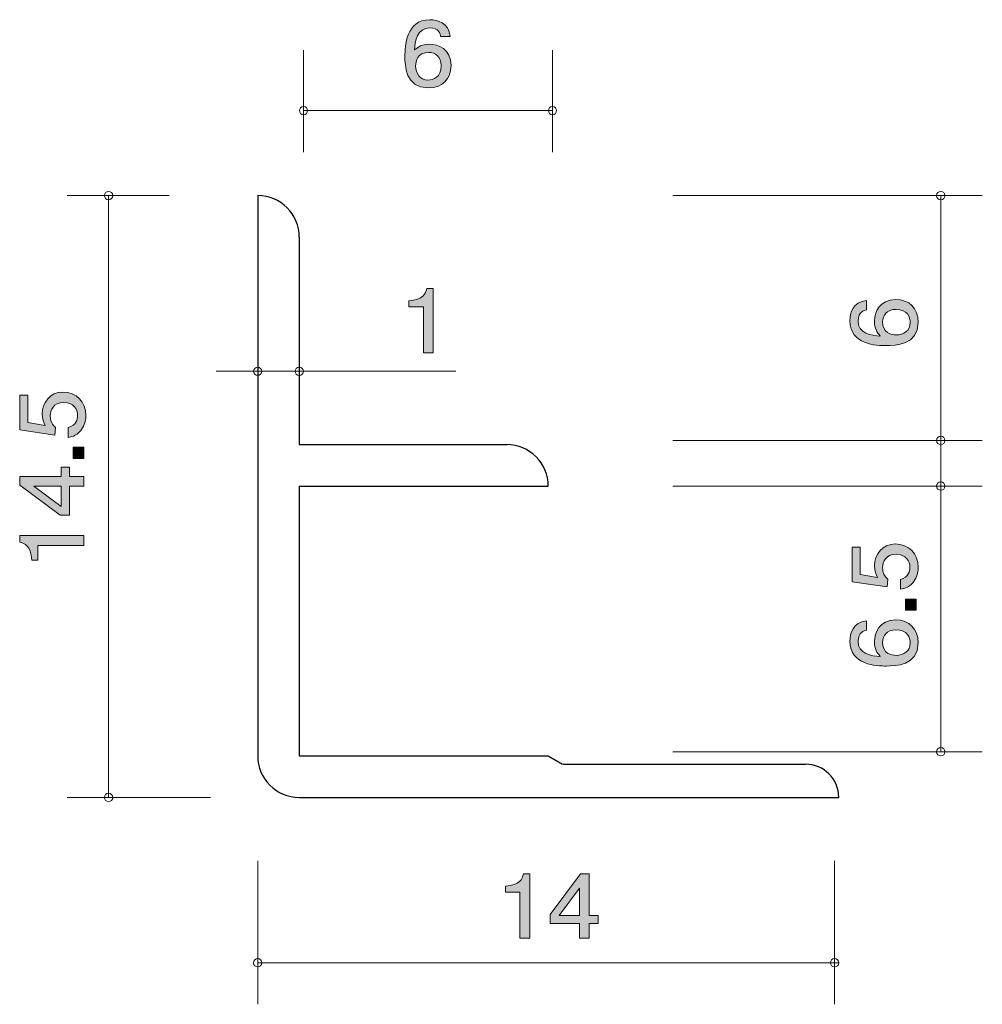
# Model space of a CAD drawing. Units: inches. Extents: x 80 to 103.1, y -140.4 to -116.7.
import ezdxf

# ---------------------------------------------------------------- set-up
doc = ezdxf.new("R2010")
doc.units = ezdxf.units.IN
doc.header["$MEASUREMENT"] = 0
doc.layers.add('_U+30EC_U+30A4_U+30E4_U+30FC 1', color=7, linetype='Continuous')

# ---------------------------------------------------------------- blocks, each defined once
blk = doc.blocks.new('block 2')
at = {"layer": '_U+30EC_U+30A4_U+30E4_U+30FC 1', "true_color": 0xffffff}
h = blk.add_hatch(color=7, dxfattribs=at)
h.dxf.hatch_style = 2
edge = h.paths.add_edge_path()
edge.add_spline(control_points=[(89.678, -124.737), (89.678, -124.737), (89.678, -123.632), (89.678, -123.632), (89.678, -123.632), (89.325, -123.632), (89.325, -123.632), (89.325, -123.632), (89.325, -123.484), (89.325, -123.484), (89.68, -123.469), (89.73, -123.307), (89.762, -123.192), (89.762, -123.192), (89.918, -123.192), (89.918, -123.192), (89.918, -123.192), (89.918, -124.737), (89.918, -124.737), (89.918, -124.737), (89.678, -124.737), (89.678, -124.737)], knot_values=[0, 0, 0, 0, 1, 1, 1, 2, 2, 2, 3, 3, 3, 4, 4, 4, 5, 5, 5, 6, 6, 6, 7, 7, 7, 7], degree=3, periodic=1)
at = {"layer": '_U+30EC_U+30A4_U+30E4_U+30FC 1', "lineweight": 0}
blk.add_open_spline([(89.678, -124.737), (89.678, -124.737), (89.678, -123.632), (89.678, -123.632), (89.678, -123.632), (89.325, -123.632), (89.325, -123.632), (89.325, -123.632), (89.325, -123.484), (89.325, -123.484), (89.68, -123.469), (89.73, -123.307), (89.762, -123.192), (89.762, -123.192), (89.918, -123.192), (89.918, -123.192), (89.918, -123.192), (89.918, -124.737), (89.918, -124.737), (89.918, -124.737), (89.678, -124.737), (89.678, -124.737)], degree=3, knots=[0, 0, 0, 0, 1, 1, 1, 2, 2, 2, 3, 3, 3, 4, 4, 4, 5, 5, 5, 6, 6, 6, 7, 7, 7, 7], dxfattribs=at)
blk = doc.blocks.new('block 3')
at = {"layer": '_U+30EC_U+30A4_U+30E4_U+30FC 1', "true_color": 0xffffff}
h = blk.add_hatch(color=7, dxfattribs=at)
h.dxf.hatch_style = 2
edge = h.paths.add_edge_path()
edge.add_spline(control_points=[(92.006, -138.84), (92.006, -138.84), (92.006, -137.736), (92.006, -137.736), (92.006, -137.736), (91.654, -137.736), (91.654, -137.736), (91.654, -137.736), (91.654, -137.587), (91.654, -137.587), (92.009, -137.573), (92.058, -137.41), (92.09, -137.295), (92.09, -137.295), (92.246, -137.295), (92.246, -137.295), (92.246, -137.295), (92.246, -138.84), (92.246, -138.84), (92.246, -138.84), (92.006, -138.84), (92.006, -138.84)], knot_values=[0, 0, 0, 0, 1, 1, 1, 2, 2, 2, 3, 3, 3, 4, 4, 4, 5, 5, 5, 6, 6, 6, 7, 7, 7, 7], degree=3, periodic=1)
h = blk.add_hatch(color=7, dxfattribs=at)
h.dxf.hatch_style = 2
h.paths.add_polyline_path([(93.671, -138.493), (93.671, -138.84), (93.438, -138.84), (93.438, -138.493), (92.737, -138.493), (92.737, -138.269), (93.463, -137.295), (93.671, -137.295), (93.671, -138.294), (93.893, -138.294), (93.893, -138.493)])
h.paths.add_polyline_path([(93.438, -137.638), (92.95, -138.294), (93.438, -138.294)])
at = {"layer": '_U+30EC_U+30A4_U+30E4_U+30FC 1', "lineweight": 0}
for points in [[(93.671, -138.493), (93.671, -138.84), (93.438, -138.84), (93.438, -138.493), (92.737, -138.493), (92.737, -138.269), (93.463, -137.295), (93.671, -137.295), (93.671, -138.294), (93.893, -138.294), (93.893, -138.493), (93.671, -138.493)], [(93.438, -137.638), (92.95, -138.294), (93.438, -138.294), (93.438, -137.638)]]:
    blk.add_lwpolyline(points, dxfattribs=at)
blk.add_open_spline([(92.006, -138.84), (92.006, -138.84), (92.006, -137.736), (92.006, -137.736), (92.006, -137.736), (91.654, -137.736), (91.654, -137.736), (91.654, -137.736), (91.654, -137.587), (91.654, -137.587), (92.009, -137.573), (92.058, -137.41), (92.09, -137.295), (92.09, -137.295), (92.246, -137.295), (92.246, -137.295), (92.246, -137.295), (92.246, -138.84), (92.246, -138.84), (92.246, -138.84), (92.006, -138.84), (92.006, -138.84)], degree=3, knots=[0, 0, 0, 0, 1, 1, 1, 2, 2, 2, 3, 3, 3, 4, 4, 4, 5, 5, 5, 6, 6, 6, 7, 7, 7, 7], dxfattribs=at)
blk = doc.blocks.new('block 4')
at = {"layer": '_U+30EC_U+30A4_U+30E4_U+30FC 1', "true_color": 0xffffff}
h = blk.add_hatch(color=7, dxfattribs=at)
h.dxf.hatch_style = 2
edge = h.paths.add_edge_path()
edge.add_spline(control_points=[(81.547, -126.249), (81.547, -126.333), (81.53, -126.442), (81.466, -126.55), (81.356, -126.735), (81.225, -126.758), (81.117, -126.778), (81.117, -126.778), (81.117, -126.541), (81.117, -126.541), (81.316, -126.482), (81.346, -126.347), (81.346, -126.247), (81.346, -126.098), (81.246, -125.935), (81.013, -125.935), (80.758, -125.935), (80.688, -126.127), (80.688, -126.256), (80.688, -126.29), (80.688, -126.442), (80.817, -126.536), (80.817, -126.536), (80.798, -126.724), (80.798, -126.724), (80.798, -126.724), (79.952, -126.595), (79.952, -126.595), (79.952, -126.595), (79.952, -125.763), (79.952, -125.763), (79.952, -125.763), (80.146, -125.763), (80.146, -125.763), (80.146, -125.763), (80.146, -126.421), (80.146, -126.421), (80.146, -126.421), (80.569, -126.491), (80.569, -126.491), (80.535, -126.426), (80.495, -126.338), (80.495, -126.211), (80.495, -125.94), (80.681, -125.686), (80.994, -125.686), (81.312, -125.686), (81.547, -125.926), (81.547, -126.249)], knot_values=[0, 0, 0, 0, 1, 1, 1, 2, 2, 2, 3, 3, 3, 4, 4, 4, 5, 5, 5, 6, 6, 6, 7, 7, 7, 8, 8, 8, 9, 9, 9, 10, 10, 10, 11, 11, 11, 12, 12, 12, 13, 13, 13, 14, 14, 14, 15, 15, 15, 16, 16, 16, 16], degree=3, periodic=1)
h = blk.add_hatch(color=7, dxfattribs=at)
h.dxf.hatch_style = 2
h.paths.add_polyline_path([(81.496, -127.285), (81.244, -127.285), (81.244, -127.016), (81.496, -127.016)])
h = blk.add_hatch(color=7, dxfattribs=at)
h.dxf.hatch_style = 2
h.paths.add_polyline_path([(81.149, -127.718), (81.496, -127.718), (81.496, -127.951), (81.149, -127.951), (81.149, -128.652), (80.925, -128.652), (79.952, -127.926), (79.952, -127.718), (80.95, -127.718), (80.95, -127.496), (81.149, -127.496)])
h.paths.add_polyline_path([(80.294, -127.951), (80.95, -128.439), (80.95, -127.951)])
h = blk.add_hatch(color=7, dxfattribs=at)
h.dxf.hatch_style = 2
edge = h.paths.add_edge_path()
edge.add_spline(control_points=[(81.496, -129.383), (81.496, -129.383), (80.391, -129.383), (80.391, -129.383), (80.391, -129.383), (80.391, -129.735), (80.391, -129.735), (80.391, -129.735), (80.243, -129.735), (80.243, -129.735), (80.229, -129.381), (80.066, -129.331), (79.952, -129.299), (79.952, -129.299), (79.952, -129.143), (79.952, -129.143), (79.952, -129.143), (81.496, -129.143), (81.496, -129.143), (81.496, -129.143), (81.496, -129.383), (81.496, -129.383)], knot_values=[0, 0, 0, 0, 1, 1, 1, 2, 2, 2, 3, 3, 3, 4, 4, 4, 5, 5, 5, 6, 6, 6, 7, 7, 7, 7], degree=3, periodic=1)
at = {"layer": '_U+30EC_U+30A4_U+30E4_U+30FC 1', "lineweight": 0}
for points in [[(81.496, -127.285), (81.244, -127.285), (81.244, -127.016), (81.496, -127.016), (81.496, -127.285)], [(81.149, -127.718), (81.496, -127.718), (81.496, -127.951), (81.149, -127.951), (81.149, -128.652), (80.925, -128.652), (79.952, -127.926), (79.952, -127.718), (80.95, -127.718), (80.95, -127.496), (81.149, -127.496), (81.149, -127.718)], [(80.294, -127.951), (80.95, -128.439), (80.95, -127.951), (80.294, -127.951)]]:
    blk.add_lwpolyline(points, dxfattribs=at)
for points, knots in [([(81.547, -126.249), (81.547, -126.333), (81.53, -126.442), (81.466, -126.55), (81.356, -126.735), (81.225, -126.758), (81.117, -126.778), (81.117, -126.778), (81.117, -126.541), (81.117, -126.541), (81.316, -126.482), (81.346, -126.347), (81.346, -126.247), (81.346, -126.098), (81.246, -125.935), (81.013, -125.935), (80.758, -125.935), (80.688, -126.127), (80.688, -126.256), (80.688, -126.29), (80.688, -126.442), (80.817, -126.536), (80.817, -126.536), (80.798, -126.724), (80.798, -126.724), (80.798, -126.724), (79.952, -126.595), (79.952, -126.595), (79.952, -126.595), (79.952, -125.763), (79.952, -125.763), (79.952, -125.763), (80.146, -125.763), (80.146, -125.763), (80.146, -125.763), (80.146, -126.421), (80.146, -126.421), (80.146, -126.421), (80.569, -126.491), (80.569, -126.491), (80.535, -126.426), (80.495, -126.338), (80.495, -126.211), (80.495, -125.94), (80.681, -125.686), (80.994, -125.686), (81.312, -125.686), (81.547, -125.926), (81.547, -126.249)], [0, 0, 0, 0, 1, 1, 1, 2, 2, 2, 3, 3, 3, 4, 4, 4, 5, 5, 5, 6, 6, 6, 7, 7, 7, 8, 8, 8, 9, 9, 9, 10, 10, 10, 11, 11, 11, 12, 12, 12, 13, 13, 13, 14, 14, 14, 15, 15, 15, 16, 16, 16, 16]), ([(81.496, -129.383), (81.496, -129.383), (80.391, -129.383), (80.391, -129.383), (80.391, -129.383), (80.391, -129.735), (80.391, -129.735), (80.391, -129.735), (80.243, -129.735), (80.243, -129.735), (80.229, -129.381), (80.066, -129.331), (79.952, -129.299), (79.952, -129.299), (79.952, -129.143), (79.952, -129.143), (79.952, -129.143), (81.496, -129.143), (81.496, -129.143), (81.496, -129.143), (81.496, -129.383), (81.496, -129.383)], [0, 0, 0, 0, 1, 1, 1, 2, 2, 2, 3, 3, 3, 4, 4, 4, 5, 5, 5, 6, 6, 6, 7, 7, 7, 7])]:
    blk.add_open_spline(points, degree=3, knots=knots, dxfattribs=at)
blk = doc.blocks.new('block 5')
at = {"layer": '_U+30EC_U+30A4_U+30E4_U+30FC 1', "true_color": 0xffffff}
h = blk.add_hatch(color=7, dxfattribs=at)
h.dxf.hatch_style = 2
edge = h.paths.add_edge_path()
edge.add_spline(control_points=[(101.602, -129.908), (101.602, -129.991), (101.586, -130.1), (101.522, -130.208), (101.412, -130.394), (101.281, -130.416), (101.173, -130.436), (101.173, -130.436), (101.173, -130.199), (101.173, -130.199), (101.372, -130.141), (101.402, -130.005), (101.402, -129.905), (101.402, -129.756), (101.302, -129.593), (101.069, -129.593), (100.813, -129.593), (100.744, -129.785), (100.744, -129.914), (100.744, -129.948), (100.744, -130.1), (100.873, -130.195), (100.873, -130.195), (100.854, -130.382), (100.854, -130.382), (100.854, -130.382), (100.007, -130.254), (100.007, -130.254), (100.007, -130.254), (100.007, -129.422), (100.007, -129.422), (100.007, -129.422), (100.202, -129.422), (100.202, -129.422), (100.202, -129.422), (100.202, -130.079), (100.202, -130.079), (100.202, -130.079), (100.625, -130.15), (100.625, -130.15), (100.591, -130.084), (100.551, -129.996), (100.551, -129.869), (100.551, -129.598), (100.737, -129.344), (101.051, -129.344), (101.368, -129.344), (101.602, -129.584), (101.602, -129.908)], knot_values=[0, 0, 0, 0, 1, 1, 1, 2, 2, 2, 3, 3, 3, 4, 4, 4, 5, 5, 5, 6, 6, 6, 7, 7, 7, 8, 8, 8, 9, 9, 9, 10, 10, 10, 11, 11, 11, 12, 12, 12, 13, 13, 13, 14, 14, 14, 15, 15, 15, 16, 16, 16, 16], degree=3, periodic=1)
h = blk.add_hatch(color=7, dxfattribs=at)
h.dxf.hatch_style = 2
h.paths.add_polyline_path([(101.552, -130.944), (101.3, -130.944), (101.3, -130.675), (101.552, -130.675)])
h = blk.add_hatch(color=7, dxfattribs=at)
h.dxf.hatch_style = 2
edge = h.paths.add_edge_path()
edge.add_spline(control_points=[(101.602, -131.726), (101.602, -132.278), (101.048, -132.287), (100.834, -132.287), (100.604, -132.287), (99.957, -132.267), (99.957, -131.686), (99.957, -131.5), (100.027, -131.238), (100.359, -131.198), (100.359, -131.198), (100.359, -131.426), (100.359, -131.426), (100.302, -131.437), (100.153, -131.471), (100.153, -131.688), (100.153, -132), (100.481, -132.043), (100.686, -132.057), (100.608, -131.957), (100.549, -131.885), (100.549, -131.69), (100.549, -131.498), (100.657, -131.175), (101.063, -131.175), (101.383, -131.175), (101.602, -131.387), (101.602, -131.726)], knot_values=[0, 0, 0, 0, 1, 1, 1, 2, 2, 2, 3, 3, 3, 4, 4, 4, 5, 5, 5, 6, 6, 6, 7, 7, 7, 8, 8, 8, 9, 9, 9, 9], degree=3, periodic=1)
edge = h.paths.add_edge_path()
edge.add_spline(control_points=[(100.744, -131.708), (100.744, -131.989), (100.955, -132.029), (101.072, -132.029), (101.247, -132.029), (101.41, -131.928), (101.41, -131.731), (101.41, -131.602), (101.351, -131.415), (101.065, -131.415), (100.841, -131.415), (100.744, -131.564), (100.744, -131.708)], knot_values=[0, 0, 0, 0, 1, 1, 1, 2, 2, 2, 3, 3, 3, 4, 4, 4, 4], degree=3, periodic=1)
at = {"layer": '_U+30EC_U+30A4_U+30E4_U+30FC 1', "lineweight": 0}
blk.add_lwpolyline([(101.552, -130.944), (101.3, -130.944), (101.3, -130.675), (101.552, -130.675), (101.552, -130.944)], dxfattribs=at)
for points, knots in [([(101.602, -129.908), (101.602, -129.991), (101.586, -130.1), (101.522, -130.208), (101.412, -130.394), (101.281, -130.416), (101.173, -130.436), (101.173, -130.436), (101.173, -130.199), (101.173, -130.199), (101.372, -130.141), (101.402, -130.005), (101.402, -129.905), (101.402, -129.756), (101.302, -129.593), (101.069, -129.593), (100.813, -129.593), (100.744, -129.785), (100.744, -129.914), (100.744, -129.948), (100.744, -130.1), (100.873, -130.195), (100.873, -130.195), (100.854, -130.382), (100.854, -130.382), (100.854, -130.382), (100.007, -130.254), (100.007, -130.254), (100.007, -130.254), (100.007, -129.422), (100.007, -129.422), (100.007, -129.422), (100.202, -129.422), (100.202, -129.422), (100.202, -129.422), (100.202, -130.079), (100.202, -130.079), (100.202, -130.079), (100.625, -130.15), (100.625, -130.15), (100.591, -130.084), (100.551, -129.996), (100.551, -129.869), (100.551, -129.598), (100.737, -129.344), (101.051, -129.344), (101.368, -129.344), (101.602, -129.584), (101.602, -129.908)], [0, 0, 0, 0, 1, 1, 1, 2, 2, 2, 3, 3, 3, 4, 4, 4, 5, 5, 5, 6, 6, 6, 7, 7, 7, 8, 8, 8, 9, 9, 9, 10, 10, 10, 11, 11, 11, 12, 12, 12, 13, 13, 13, 14, 14, 14, 15, 15, 15, 16, 16, 16, 16]), ([(101.602, -131.726), (101.602, -132.278), (101.048, -132.287), (100.834, -132.287), (100.604, -132.287), (99.957, -132.267), (99.957, -131.686), (99.957, -131.5), (100.027, -131.238), (100.359, -131.198), (100.359, -131.198), (100.359, -131.426), (100.359, -131.426), (100.302, -131.437), (100.153, -131.471), (100.153, -131.688), (100.153, -132), (100.481, -132.043), (100.686, -132.057), (100.608, -131.957), (100.549, -131.885), (100.549, -131.69), (100.549, -131.498), (100.657, -131.175), (101.063, -131.175), (101.383, -131.175), (101.602, -131.387), (101.602, -131.726)], [0, 0, 0, 0, 1, 1, 1, 2, 2, 2, 3, 3, 3, 4, 4, 4, 5, 5, 5, 6, 6, 6, 7, 7, 7, 8, 8, 8, 9, 9, 9, 9]), ([(100.744, -131.708), (100.744, -131.989), (100.955, -132.029), (101.072, -132.029), (101.247, -132.029), (101.41, -131.928), (101.41, -131.731), (101.41, -131.602), (101.351, -131.415), (101.065, -131.415), (100.841, -131.415), (100.744, -131.564), (100.744, -131.708)], [0, 0, 0, 0, 1, 1, 1, 2, 2, 2, 3, 3, 3, 4, 4, 4, 4])]:
    blk.add_open_spline(points, degree=3, knots=knots, dxfattribs=at)
blk = doc.blocks.new('block 6')
at = {"layer": '_U+30EC_U+30A4_U+30E4_U+30FC 1', "true_color": 0xffffff}
h = blk.add_hatch(color=7, dxfattribs=at)
h.dxf.hatch_style = 2
edge = h.paths.add_edge_path()
edge.add_spline(control_points=[(101.602, -124.006), (101.602, -124.558), (101.048, -124.567), (100.834, -124.567), (100.604, -124.567), (99.957, -124.547), (99.957, -123.966), (99.957, -123.78), (100.027, -123.518), (100.359, -123.477), (100.359, -123.477), (100.359, -123.706), (100.359, -123.706), (100.302, -123.717), (100.153, -123.751), (100.153, -123.968), (100.153, -124.28), (100.481, -124.323), (100.686, -124.336), (100.608, -124.237), (100.549, -124.165), (100.549, -123.97), (100.549, -123.778), (100.657, -123.455), (101.063, -123.455), (101.383, -123.455), (101.602, -123.667), (101.602, -124.006)], knot_values=[0, 0, 0, 0, 1, 1, 1, 2, 2, 2, 3, 3, 3, 4, 4, 4, 5, 5, 5, 6, 6, 6, 7, 7, 7, 8, 8, 8, 9, 9, 9, 9], degree=3, periodic=1)
edge = h.paths.add_edge_path()
edge.add_spline(control_points=[(100.744, -123.988), (100.744, -124.269), (100.955, -124.309), (101.072, -124.309), (101.247, -124.309), (101.41, -124.208), (101.41, -124.011), (101.41, -123.882), (101.351, -123.694), (101.065, -123.694), (100.841, -123.694), (100.744, -123.844), (100.744, -123.988)], knot_values=[0, 0, 0, 0, 1, 1, 1, 2, 2, 2, 3, 3, 3, 4, 4, 4, 4], degree=3, periodic=1)
at = {"layer": '_U+30EC_U+30A4_U+30E4_U+30FC 1', "lineweight": 0}
for points, knots in [([(101.602, -124.006), (101.602, -124.558), (101.048, -124.567), (100.834, -124.567), (100.604, -124.567), (99.957, -124.547), (99.957, -123.966), (99.957, -123.78), (100.027, -123.518), (100.359, -123.477), (100.359, -123.477), (100.359, -123.706), (100.359, -123.706), (100.302, -123.717), (100.153, -123.751), (100.153, -123.968), (100.153, -124.28), (100.481, -124.323), (100.686, -124.336), (100.608, -124.237), (100.549, -124.165), (100.549, -123.97), (100.549, -123.778), (100.657, -123.455), (101.063, -123.455), (101.383, -123.455), (101.602, -123.667), (101.602, -124.006)], [0, 0, 0, 0, 1, 1, 1, 2, 2, 2, 3, 3, 3, 4, 4, 4, 5, 5, 5, 6, 6, 6, 7, 7, 7, 8, 8, 8, 9, 9, 9, 9]), ([(100.744, -123.988), (100.744, -124.269), (100.955, -124.309), (101.072, -124.309), (101.247, -124.309), (101.41, -124.208), (101.41, -124.011), (101.41, -123.882), (101.351, -123.694), (101.065, -123.694), (100.841, -123.694), (100.744, -123.844), (100.744, -123.988)], [0, 0, 0, 0, 1, 1, 1, 2, 2, 2, 3, 3, 3, 4, 4, 4, 4])]:
    blk.add_open_spline(points, degree=3, knots=knots, dxfattribs=at)
blk = doc.blocks.new('block 7')
at = {"layer": '_U+30EC_U+30A4_U+30E4_U+30FC 1', "true_color": 0xffffff}
h = blk.add_hatch(color=7, dxfattribs=at)
h.dxf.hatch_style = 2
edge = h.paths.add_edge_path()
edge.add_spline(control_points=[(89.795, -118.36), (89.243, -118.36), (89.234, -117.806), (89.234, -117.592), (89.234, -117.362), (89.254, -116.715), (89.836, -116.715), (90.021, -116.715), (90.283, -116.785), (90.324, -117.117), (90.324, -117.117), (90.095, -117.117), (90.095, -117.117), (90.084, -117.06), (90.05, -116.911), (89.833, -116.911), (89.521, -116.911), (89.478, -117.239), (89.464, -117.444), (89.564, -117.366), (89.636, -117.307), (89.831, -117.307), (90.023, -117.307), (90.346, -117.415), (90.346, -117.821), (90.346, -118.141), (90.134, -118.36), (89.795, -118.36)], knot_values=[0, 0, 0, 0, 1, 1, 1, 2, 2, 2, 3, 3, 3, 4, 4, 4, 5, 5, 5, 6, 6, 6, 7, 7, 7, 8, 8, 8, 9, 9, 9, 9], degree=3, periodic=1)
edge = h.paths.add_edge_path()
edge.add_spline(control_points=[(89.813, -117.502), (89.532, -117.502), (89.492, -117.713), (89.492, -117.83), (89.492, -118.005), (89.593, -118.168), (89.79, -118.168), (89.919, -118.168), (90.107, -118.109), (90.107, -117.823), (90.107, -117.599), (89.957, -117.502), (89.813, -117.502)], knot_values=[0, 0, 0, 0, 1, 1, 1, 2, 2, 2, 3, 3, 3, 4, 4, 4, 4], degree=3, periodic=1)
at = {"layer": '_U+30EC_U+30A4_U+30E4_U+30FC 1', "lineweight": 0}
for points, knots in [([(89.795, -118.36), (89.243, -118.36), (89.234, -117.806), (89.234, -117.592), (89.234, -117.362), (89.254, -116.715), (89.836, -116.715), (90.021, -116.715), (90.283, -116.785), (90.324, -117.117), (90.324, -117.117), (90.095, -117.117), (90.095, -117.117), (90.084, -117.06), (90.05, -116.911), (89.833, -116.911), (89.521, -116.911), (89.478, -117.239), (89.464, -117.444), (89.564, -117.366), (89.636, -117.307), (89.831, -117.307), (90.023, -117.307), (90.346, -117.415), (90.346, -117.821), (90.346, -118.141), (90.134, -118.36), (89.795, -118.36)], [0, 0, 0, 0, 1, 1, 1, 2, 2, 2, 3, 3, 3, 4, 4, 4, 5, 5, 5, 6, 6, 6, 7, 7, 7, 8, 8, 8, 9, 9, 9, 9]), ([(89.813, -117.502), (89.532, -117.502), (89.492, -117.713), (89.492, -117.83), (89.492, -118.005), (89.593, -118.168), (89.79, -118.168), (89.919, -118.168), (90.107, -118.109), (90.107, -117.823), (90.107, -117.599), (89.957, -117.502), (89.813, -117.502)], [0, 0, 0, 0, 1, 1, 1, 2, 2, 2, 3, 3, 3, 4, 4, 4, 4])]:
    blk.add_open_spline(points, degree=3, knots=knots, dxfattribs=at)

msp = doc.modelspace()

# ---------------------------------------------------------------- linework, layer by layer
at = {"layer": '_U+30EC_U+30A4_U+30E4_U+30FC 1', "color": 7, "lineweight": 9, "true_color": 0xffffff}
for points in [[(86.79, -117.446), (86.79, -119.906)], [(92.79, -117.446), (92.79, -119.906)], [(86.79, -118.906), (92.79, -118.906)], [(83.552, -120.952), (81.092, -120.952)], [(82.092, -135.451), (82.092, -120.952)], [(95.687, -120.952), (103.147, -120.952)], [(102.147, -127.952), (102.147, -120.952)], [(84.687, -125.186), (86.687, -125.186)], [(86.687, -125.186), (90.457, -125.186)], [(95.687, -126.851), (103.147, -126.851)], [(102.147, -134.352), (102.147, -127.852)], [(95.687, -127.952), (103.147, -127.952)], [(95.687, -134.352), (103.147, -134.352)], [(84.551, -135.451), (81.092, -135.451)], [(85.687, -136.976), (85.687, -140.436)], [(99.587, -136.976), (99.587, -140.436)], [(85.687, -139.436), (99.687, -139.436)]]:
    msp.add_lwpolyline(points, dxfattribs=at)
at = {"layer": '_U+30EC_U+30A4_U+30E4_U+30FC 1', "color": 7, "lineweight": 25, "true_color": 0xffffff}
for points in [[(85.686, -120.951), (85.686, -134.451)], [(86.687, -121.952), (86.687, -126.951)], [(86.687, -126.951), (91.686, -126.951)], [(86.687, -127.952), (92.687, -127.952)], [(86.687, -127.952), (86.687, -134.451)], [(86.687, -134.451), (92.687, -134.451)], [(92.687, -134.451), (93.033, -134.652)], [(93.045, -134.652), (98.887, -134.652)], [(86.687, -135.451), (99.687, -135.451)]]:
    msp.add_lwpolyline(points, dxfattribs=at)
at = {"layer": '_U+30EC_U+30A4_U+30E4_U+30FC 1', "color": 7, "lineweight": 9, "true_color": 0xffffff}
for points in [[(86.89, -118.906), (86.89, -118.851), (86.845, -118.806), (86.79, -118.806), (86.735, -118.806), (86.69, -118.851), (86.69, -118.906), (86.69, -118.961), (86.735, -119.006), (86.79, -119.006), (86.845, -119.006), (86.89, -118.961), (86.89, -118.906)], [(92.89, -118.906), (92.89, -118.851), (92.845, -118.806), (92.79, -118.806), (92.735, -118.806), (92.69, -118.851), (92.69, -118.906), (92.69, -118.961), (92.735, -119.006), (92.79, -119.006), (92.845, -119.006), (92.89, -118.961), (92.89, -118.906)], [(82.192, -120.952), (82.192, -120.896), (82.147, -120.852), (82.092, -120.852), (82.036, -120.852), (81.992, -120.896), (81.992, -120.952), (81.992, -121.007), (82.036, -121.052), (82.092, -121.052), (82.147, -121.052), (82.192, -121.007), (82.192, -120.952)], [(102.247, -120.952), (102.247, -120.897), (102.202, -120.852), (102.147, -120.852), (102.092, -120.852), (102.047, -120.897), (102.047, -120.952), (102.047, -121.007), (102.092, -121.052), (102.147, -121.052), (102.202, -121.052), (102.247, -121.007), (102.247, -120.952)], [(85.786, -125.186), (85.786, -125.131), (85.742, -125.086), (85.686, -125.086), (85.631, -125.086), (85.586, -125.131), (85.586, -125.186), (85.586, -125.241), (85.631, -125.286), (85.686, -125.286), (85.742, -125.286), (85.786, -125.241), (85.786, -125.186)], [(86.787, -125.186), (86.787, -125.131), (86.742, -125.086), (86.687, -125.086), (86.631, -125.086), (86.586, -125.131), (86.586, -125.186), (86.586, -125.241), (86.631, -125.286), (86.687, -125.286), (86.742, -125.286), (86.787, -125.241), (86.787, -125.186)], [(102.247, -126.851), (102.247, -126.796), (102.202, -126.751), (102.147, -126.751), (102.092, -126.751), (102.047, -126.796), (102.047, -126.851), (102.047, -126.907), (102.092, -126.952), (102.147, -126.952), (102.202, -126.952), (102.247, -126.907), (102.247, -126.851)], [(102.247, -127.952), (102.247, -127.896), (102.202, -127.852), (102.147, -127.852), (102.092, -127.852), (102.047, -127.896), (102.047, -127.952), (102.047, -128.007), (102.092, -128.052), (102.147, -128.052), (102.202, -128.052), (102.247, -128.007), (102.247, -127.952)], [(102.247, -134.352), (102.247, -134.297), (102.202, -134.252), (102.147, -134.252), (102.092, -134.252), (102.047, -134.297), (102.047, -134.352), (102.047, -134.407), (102.092, -134.452), (102.147, -134.452), (102.202, -134.452), (102.247, -134.407), (102.247, -134.352)], [(82.192, -135.451), (82.192, -135.396), (82.147, -135.352), (82.092, -135.352), (82.036, -135.352), (81.992, -135.396), (81.992, -135.451), (81.992, -135.507), (82.036, -135.552), (82.092, -135.552), (82.147, -135.552), (82.192, -135.507), (82.192, -135.451)], [(85.786, -139.436), (85.786, -139.381), (85.742, -139.336), (85.687, -139.336), (85.631, -139.336), (85.587, -139.381), (85.587, -139.436), (85.587, -139.491), (85.631, -139.536), (85.687, -139.536), (85.742, -139.536), (85.786, -139.491), (85.786, -139.436)], [(99.687, -139.436), (99.687, -139.381), (99.642, -139.336), (99.587, -139.336), (99.532, -139.336), (99.487, -139.381), (99.487, -139.436), (99.487, -139.491), (99.532, -139.536), (99.587, -139.536), (99.642, -139.536), (99.687, -139.491), (99.687, -139.436)]]:
    msp.add_open_spline(points, degree=3, knots=[0, 0, 0, 0, 1, 1, 1, 2, 2, 2, 3, 3, 3, 4, 4, 4, 4], dxfattribs=at)
at = {"layer": '_U+30EC_U+30A4_U+30E4_U+30FC 1', "color": 7, "lineweight": 25, "true_color": 0xffffff}
for points in [[(86.687, -121.952), (86.687, -121.4), (86.239, -120.952), (85.686, -120.952)], [(92.687, -127.952), (92.687, -127.399), (92.239, -126.951), (91.686, -126.951)], [(85.686, -134.451), (85.686, -135.004), (86.134, -135.451), (86.687, -135.451)], [(99.687, -135.451), (99.687, -135.01), (99.328, -134.652), (98.887, -134.652)]]:
    msp.add_open_spline(points, degree=3, dxfattribs=at)

# ---------------------------------------------------------------- block references
at = {"layer": '_U+30EC_U+30A4_U+30E4_U+30FC 1'}
for name in ['block 7', 'block 2', 'block 6', 'block 4', 'block 5', 'block 3']:
    msp.add_blockref(name, (0, 0), dxfattribs=at)

doc.saveas('drawing.dxf')
